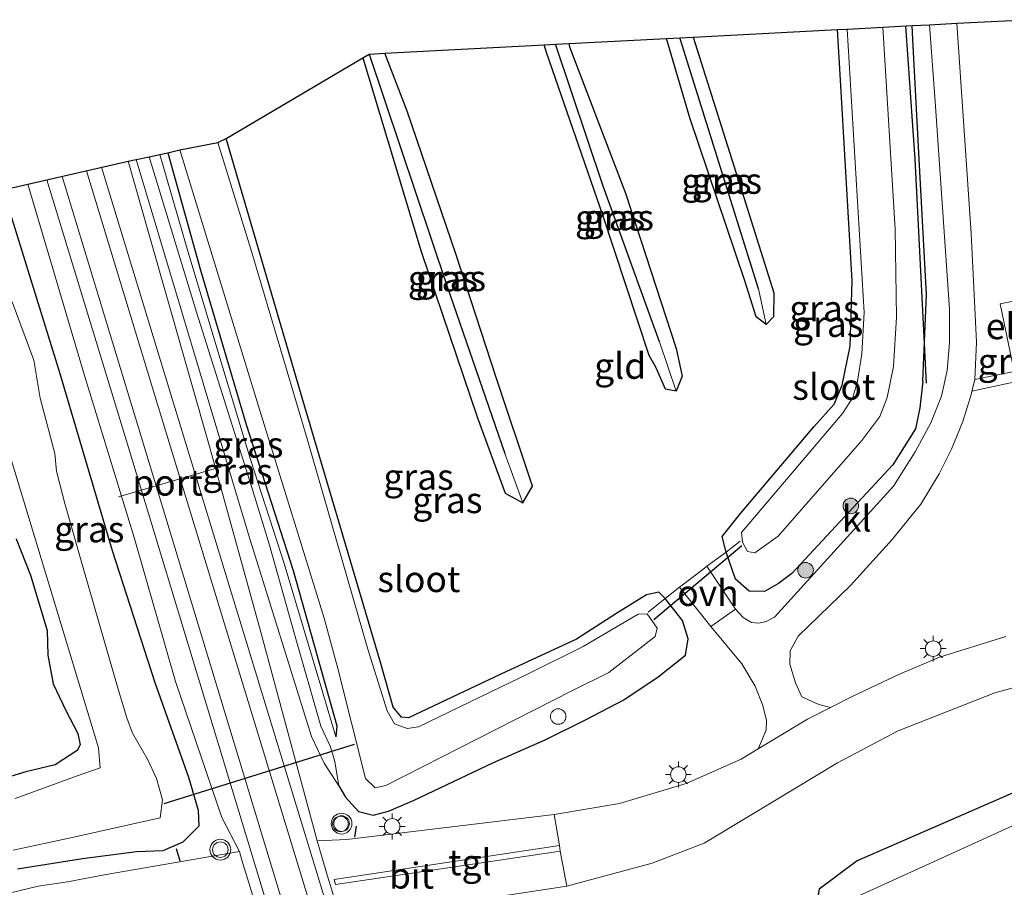
# Model space of a CAD drawing. Units: metres. Extents: x 181037 to 190000, y 568748 to 575001.
# Drawn here: x 181774 to 181869, y 574829 to 574913 of the extents above; entities that cross this region are included whole.
import ezdxf
from ezdxf.enums import TextEntityAlignment as Align

# ---------------------------------------------------------------- set-up
doc = ezdxf.new("R2010")
doc.units = ezdxf.units.M
doc.linetypes.add('IE-TERREINAFSCHEIDING', pattern=[10, 8, -2])
doc.layers.get('0').update_dxf_attribs({"lineweight": 25})
for name, color, linetype, lineweight in [('B-ME-AL-OVERIG-S-B1', 7, 'Continuous', 18), ('B-ME-GR-BOOM-S-B1', 93, 'Continuous', 18), ('B-ME-GW-KRUINLIJN-L-B1', 93, 'Continuous', 18), ('B-ME-GW-TEENLIJN-L-B1', 93, 'Continuous', 18), ('B-ME-IE-GRASLAND-GV-B6', 93, 'Continuous', 18), ('B-ME-IE-GRONDWERKLIJN-GROND_INGERICHT-GV-B6', 253, 'Continuous', 18), ('B-ME-IE-MEUBILAIR_WEGMEUBILAIR-LICHTMAST-S-B1', 8, 'Continuous', 18), ('B-ME-IE-TERREINAFSCHEIDING-DOORGANG-L-B1', 8, 'IE-TERREINAFSCHEIDING-KUNSTMATIG-OPEN', 18), ('B-ME-IE-TERREINAFSCHEIDING-RASTERHEKWERK-L-B1', 8, 'IE-TERREINAFSCHEIDING', 18), ('B-ME-OG-BEBOUWING-GV-B6', 173, 'Continuous', 18), ('B-ME-OG-WATER-GV-B6', 153, 'Continuous', 18), ('B-ME-SB-SPOOR-GV-B6', 253, 'Continuous', 18), ('B-ME-SB-SPOOR-L-B1', 253, 'Continuous', 18), ('B-ME-VH-VERH_SOORT-BITUMEN-GV-B6', 8, 'IE-TERREINAFSCHEIDING-NATUURLIJK-HOUTWAL', 18), ('B-ME-VH-VERH_SOORT-KLINKERS-GV-B6', 8, 'IE-TERREINAFSCHEIDING-NATUURLIJK-HOUTWAL', 18), ('B-ME-VH-VERH_SOORT-ONVERHARD-GV-B6', 8, 'Continuous', 18), ('B-ME-VH-VERH_SOORT-TEGELS-GV-B6', 8, 'Continuous', 18), ('B-ME-VW-MEUBILAIR_WEGMEUBILAIR-PORTAAL-L-B1', 8, 'Continuous', 18), ('B-ME-VW-MEUBILAIR_WEGMEUBILAIR-SLAGBOOM-S-B1', 8, 'Continuous', 18), ('B-ME-VW-MEUBILAIR_WEGMEUBILAIR-VERKEERSLICHT-S-B1', 13, 'Continuous', 18)]:
    doc.layers.add(name, color=color, linetype=linetype, lineweight=lineweight)
for name, color, linetype in [('B-ME-GR-BOMENRIJ-L-B1', 10, 'Continuous'), ('B-ME-GW-INSTEEKWATERGANG-L-B1', 10, 'Continuous'), ('B-ME-GW-WATERGANG-GREPPEL-L-B1', 10, 'Continuous'), ('B-ME-IE-TERREINAFSCHEIDING-SCHRIKHEK-L-B1', 10, 'Continuous'), ('B-ME-KG-KADASTRAAL-OPNAMEDTMGRENS-L-B1', 10, 'Continuous'), ('B-ME-KW-DUIKER-L-B1', 10, 'Continuous')]:
    doc.layers.add(name, color=color, linetype=linetype)
doc.styles.add('NLCS-ISO', font='NLCS-ISO.TTF')
doc.linetypes.add('IE-TERREINAFSCHEIDING-KUNSTMATIG-OPEN', pattern='A,7,-1.5,[67,NLCS.SHX,S=0.75,R=0,X=0,Y=0],-1.5', length=10)
doc.linetypes.add('IE-TERREINAFSCHEIDING-NATUURLIJK-HOUTWAL', pattern='A,7,-1.5,[67,NLCS.SHX,S=0.75,R=45,X=0,Y=0],-1.5,7,-1.5,[70,NLCS.SHX,S=0.75,R=0,X=0,Y=0],-1.5', length=20)

# ---------------------------------------------------------------- blocks, each defined once
blk = doc.blocks.new('boom')
h = blk.add_hatch(color=256)
edge = h.paths.add_edge_path()
edge.add_arc((0, 0), 0.75, 0, 360)
blk.add_circle((0, 0), 0.75)
blk = doc.blocks.new('dtb')
blk.add_circle((0, 0), 0.75)
blk = doc.blocks.new('verkeerslicht')
for radius in [1, 0.75]:
    blk.add_circle((0, 0), radius)
blk = doc.blocks.new('lantaarnpaal')
for p, q in [((0, 0.75), (0, 1.25)), ((-0.75, 0), (-1.25, 0)), ((-0.884, 0.884), (-0.53, 0.53)), ((0.53, 0.53), (0.884, 0.884)), ((0.75, 0), (1.25, 0)), ((-0.53, -0.53), (-0.884, -0.884)), ((0, -0.75), (0, -1.25)), ((0.53, -0.53), (0.884, -0.884))]:
    blk.add_line(p, q)
blk.add_circle((0, 0), 0.75)

msp = doc.modelspace()

# ---------------------------------------------------------------- linework, layer by layer
at = {"layer": 'B-ME-GR-BOMENRIJ-L-B1'}
msp.add_polyline3d([(181861.74, 574877.706, 0.507), (181860.669, 574899.267, 0.505), (181859.7525, 574912.0952, 0.4956)], dxfattribs=at)
at = {"layer": 'B-ME-GW-INSTEEKWATERGANG-L-B1'}
msp.add_line((181838.965, 574903.243, 0.084), (181836.738, 574910.89, 0.084), dxfattribs=at)
for points in [[(181861.404, 574877.898, 0.36), (181861.1, 574875.333, 0.668), (181860.703, 574873.304, 0.761), (181858.522, 574869.824, 0.684), (181848.779, 574859.375, 0.781), (181847.511, 574858.402, 0.838), (181846.178, 574857.648, 0.773), (181844.686, 574857.651, 0.745), (181843.361, 574858.809, 0.664), (181842.478, 574861.433, 0.347), (181842.093, 574862.946, 0.168), (181843.857, 574865.131, 0.336), (181850.922, 574873.494, 0.363), (181852.865, 574875.682, 0.363), (181853.645, 574877.513, 0.363), (181854.417, 574881.258, 0.288), (181854.611, 574887.539, 0.237), (181853.469, 574906.866, 0.108), (181853.198, 574911.752, 0.116)], [(181861.404, 574877.898, 0.36), (181861.755, 574886.237, 0.306), (181861.056, 574899.26, 0.228), (181860.452, 574910.782, 0.429), (181860.377, 574912.128, 0.43)], [(181839.307, 574911.025, 0.206), (181844.189, 574895.591, 0.219), (181847.066, 574886.389, 0.114), (181847.037, 574884.083, 0.114), (181846.326, 574883.34, 0.114), (181845.367, 574884.079, 0.114), (181844.268, 574887.56, 0.117), (181838.965, 574903.243, 0.084)], [(181827.315, 574910.397, 0.153), (181827.407, 574910.09, 0.153), (181832.771, 574895.994, 0.279), (181837.655, 574881.029, 0.246), (181838.246, 574878.367, 0.246), (181837.662, 574876.924, 0.246), (181836.636, 574877.129, 0.243), (181835.714, 574879.232, 0.246), (181835.064, 574880.36, 0.198), (181830.616, 574893.874, 0.093), (181825.185, 574909.525, 0.06), (181824.938, 574910.273, 0.06)], [(181807.507, 574909.032, 0.024), (181813.129, 574890.376, 0.147), (181818.538, 574874.372, 0.087), (181821.197, 574867.111, 0.048), (181822.898, 574866.16, 0.048), (181823.842, 574867.792, 0.048), (181820.298, 574878.352, 0.165), (181816.487, 574890.05, 0.081), (181811.762, 574903.881, 0.045), (181809.612, 574909.47, 0.066)], [(181805.185, 574838.905, 0.438), (181805.838, 574837.832, 1.066), (181807.078, 574836.433, 1.074), (181808.499, 574836.092, 1.082), (181809.96, 574836.482, 1.082), (181812.426, 574837.543, 0.936), (181820.024, 574841.148, 0.733), (181825.043, 574843.351, 0.586), (181828.99, 574845.298, 0.599), (181832.608, 574847.213, 0.599), (181835.938, 574849.416, 0.603), (181838.563, 574851.514, 0.603), (181838.801, 574853.07, 0.643), (181838.267, 574854.852, 0.639), (181836.616, 574856.96, 0.534), (181835.978, 574857.565, 0.452), (181834.792, 574857.306, 0.383), (181831.838, 574855.48, 0.363), (181828.07, 574853.039, 0.306), (181820.79, 574849.662, 0.412), (181811.91, 574845.478, 0.318), (181811.213, 574845.545, 0.265), (181810.427, 574846.508, 0.27), (181809.247, 574850.697, 0.343), (181801.645, 574876.277, 0.099), (181794.332, 574901.261, 0.164)], [(181788.737, 574899.89, 0.438), (181791.865, 574888.572, 0.297), (181796.258, 574873.712, 0.336), (181800.798, 574859.65, 0.387), (181804.997, 574844.713, 0.522), (181804.904, 574843.653, 0.609)], [(181774.249, 574830.915, 1.059), (181780.507, 574831.937, 1.139), (181785.72, 574832.583, 1.18), (181788.29, 574832.684, 1.159), (181790.221, 574833.537, 1.155), (181791.75, 574835.052, 1.119), (181791.697, 574836.535, 1.086), (181790.741, 574839.727, 0.968), (181787.526, 574848.823, 0.867), (181783.403, 574861.562, 0.639), (181778.366, 574878.596, 0.883), (181772.886, 574896.32, 0.746)], [(182009.7718, 574864.468, 0.4447), (182008.235, 574864.481, 0.449), (181986.36, 574863.043, 0.549), (181967.28, 574861.512, 0.616), (181948.961, 574859.057, 0.566), (181928.914, 574855.125, 0.493), (181908.942, 574850.66, 0.686), (181888.995, 574845.153, 0.873), (181874.3, 574840.067, 0.927), (181855.084, 574831.699, 0.918), (181851.409, 574828.959, 0.879), (181850.783, 574825.185, 0.79), (181853.308, 574821.894, 0.774), (181856.973, 574820.886, 0.778), (181861.951, 574822.348, 0.734), (181886.422, 574832.419, 0.788), (181899.008, 574836.85, 0.768), (181911.901, 574840.781, 0.683), (181925.15, 574843.742, 0.662), (181945.259, 574847.595, 0.666), (181967.353, 574851.031, 0.632), (181984.325, 574852.485, 0.63), (182008.661, 574854.474, 0.537), (182014.322, 574854.3966, 0.5558)], [(181774.141, 574862.693, 0.16), (181775.515, 574859.217, 0.135), (181777.107, 574853.867, 0.148), (181777.182, 574851.488, 0.127), (181777.684, 574848.731, 0.135), (181778.94, 574846.105, 0.148), (181780.056, 574843.972, 0.164), (181780.296, 574842.878, 0.168), (181780.003, 574842.331, 0.168), (181777.873, 574840.932, 0.18), (181775.055, 574840.276, 0.241), (181771.759, 574839.286, 0.322)]]:
    msp.add_polyline3d(points, dxfattribs=at)
at = {"layer": 'B-ME-GW-KRUINLIJN-L-B1'}
for points in [[(181785.678, 574899.238, 1.054), (181796.495, 574863.13, 1.119), (181802.566, 574843.672, 1.127), (181803.784, 574841.11, 1.121), (181805.185, 574838.905, 0.438)], [(181804.904, 574843.653, 0.609), (181803.636, 574847.887, 0.876), (181799.941, 574860.333, 0.753), (181796.676, 574870.355, 0.699), (181793.627, 574880.452, 0.642), (181790.587, 574890.648, 0.522), (181787.965, 574899.705, 0.525)]]:
    msp.add_polyline3d(points, dxfattribs=at)
at = {"layer": 'B-ME-GW-TEENLIJN-L-B1'}
msp.add_polyline3d([(181786.92, 574899.495, -0.041), (181791.479, 574884.53, 0.252), (181796.816, 574867.633, 0.363), (181798.514, 574862.106, 0.288), (181800.931, 574853.531, 0.258), (181803.471, 574844.65, 0.438), (181804.372, 574842.663, 0.438), (181804.806, 574841.266, 0.438), (181805.185, 574838.905, 0.438)], dxfattribs=at)
at = {"layer": 'B-ME-GW-WATERGANG-GREPPEL-L-B1'}
for points in [[(181845.578, 574886.793, 0.105), (181838.086, 574910.748, 0.07), (181838.021, 574910.958, 0.069)], [(181836.04, 574881.661, -0.071), (181830.635, 574896.652, 0.111), (181826.036, 574910.33, 0.079)], [(181808.117, 574909.392, -0.128), (181815.601, 574887.096, 0.083), (181821.154, 574870.934, 0.072)]]:
    msp.add_polyline3d(points, dxfattribs=at)
at = {"layer": 'B-ME-IE-GRASLAND-GV-B6'}
for points in [[(181873.892, 574886.354, 0.921), (181868.855, 574885.344, 0.87), (181870.189, 574878.808, 0.882), (181866.406, 574878.064, 0.873), (181866.56, 574881.653, 0.977), (181866.04, 574892.119, 0.932), (181864.69, 574912.354, 0.929), (181871.293, 574912.699, 1.066)], [(181843.386, 574855.933, 0.806), (181840.612, 574860.07, 0.44), (181842.478, 574861.433, 0.347), (181843.361, 574858.809, 0.664), (181844.686, 574857.651, 0.745), (181846.178, 574857.648, 0.773), (181847.511, 574858.402, 0.838), (181848.779, 574859.375, 0.781), (181858.522, 574869.824, 0.684), (181860.703, 574873.304, 0.761), (181861.1, 574875.333, 0.668), (181861.404, 574877.898, 0.36), (181861.755, 574886.237, 0.306), (181861.056, 574899.26, 0.228), (181860.452, 574910.782, 0.429), (181860.377, 574912.128, 0.43), (181862.051, 574912.216, 0.835), (181862.587, 574904.816, 0.838), (181863.984, 574884.811, 0.838), (181863.972, 574881.585, 0.875), (181863.757, 574878.923, 0.891), (181863.211, 574876.451, 0.879), (181862.176, 574873.883, 0.875), (181860.663, 574871.086, 0.871), (181858.588, 574867.79, 0.863), (181847.114, 574855.158, 0.887), (181846.338, 574854.744, 0.883), (181845.604, 574854.592, 0.883), (181844.907, 574854.659, 0.859), (181844.123, 574855.124, 0.834), (181843.386, 574855.933, 0.806)], [(181861.404, 574877.898, 0.36), (181861.1, 574875.333, 0.668), (181860.703, 574873.304, 0.761), (181858.522, 574869.824, 0.684), (181848.779, 574859.375, 0.781), (181847.511, 574858.402, 0.838), (181846.178, 574857.648, 0.773), (181844.686, 574857.651, 0.745), (181843.361, 574858.809, 0.664), (181842.478, 574861.433, 0.347), (181842.093, 574862.946, 0.168), (181843.857, 574865.131, 0.336), (181850.922, 574873.494, 0.363), (181852.865, 574875.682, 0.363), (181853.645, 574877.513, 0.363), (181854.417, 574881.258, 0.288), (181854.611, 574887.539, 0.237), (181853.469, 574906.866, 0.108), (181853.198, 574911.752, 0.116), (181854.116, 574911.8, -0.596), (181855.763, 574884.507, -0.596), (181855.526, 574880.53, -0.596), (181855.099, 574877.881, -0.596), (181854.66, 574876.301, -0.596), (181853.665, 574874.786, -0.596), (181843.955, 574863.301, -0.596), (181844.058, 574862.37, -0.596), (181844.538, 574861.499, -0.596), (181845.219, 574861.368, -0.596), (181847.474, 574862.964, -0.596), (181855.541, 574872.168, -0.596), (181857.27, 574874.487, -0.596), (181857.982, 574876.308, -0.596), (181858.567, 574879.312, -0.596), (181858.872, 574884.067, -0.596), (181858.744, 574892.526, -0.596), (181857.564, 574911.981, -0.596), (181860.377, 574912.128, 0.43), (181860.452, 574910.782, 0.429), (181861.056, 574899.26, 0.228), (181861.755, 574886.237, 0.306), (181861.404, 574877.898, 0.36)], [(181845.578, 574886.793, 0.105), (181846.326, 574883.34, 0.114), (181845.367, 574884.079, 0.114), (181844.268, 574887.56, 0.117), (181838.965, 574903.243, 0.084), (181836.738, 574910.89, 0.084), (181838.021, 574910.958, 0.069), (181838.086, 574910.748, 0.07), (181845.578, 574886.793, 0.105)], [(181846.326, 574883.34, 0.114), (181845.578, 574886.793, 0.105), (181838.086, 574910.748, 0.07), (181838.021, 574910.958, 0.069), (181839.307, 574911.025, 0.206), (181844.189, 574895.591, 0.219), (181847.066, 574886.389, 0.114), (181847.037, 574884.083, 0.114), (181846.326, 574883.34, 0.114)], [(181836.04, 574881.661, -0.071), (181837.662, 574876.924, 0.246), (181836.636, 574877.129, 0.243), (181835.714, 574879.232, 0.246), (181835.064, 574880.36, 0.198), (181830.616, 574893.874, 0.093), (181825.185, 574909.525, 0.06), (181824.938, 574910.273, 0.06), (181826.036, 574910.33, 0.079), (181830.635, 574896.652, 0.111), (181836.04, 574881.661, -0.071)], [(181837.662, 574876.924, 0.246), (181836.04, 574881.661, -0.071), (181830.635, 574896.652, 0.111), (181826.036, 574910.33, 0.079), (181827.315, 574910.397, 0.153), (181827.407, 574910.09, 0.153), (181832.771, 574895.994, 0.279), (181837.655, 574881.029, 0.246), (181838.246, 574878.367, 0.246), (181837.662, 574876.924, 0.246)], [(181807.507, 574909.032, 0.024), (181808.117, 574909.392, -0.128), (181815.601, 574887.096, 0.083), (181821.154, 574870.934, 0.072), (181822.898, 574866.16, 0.048), (181821.197, 574867.111, 0.048), (181818.538, 574874.372, 0.087), (181813.129, 574890.376, 0.147), (181807.507, 574909.032, 0.024)], [(181822.898, 574866.16, 0.048), (181821.154, 574870.934, 0.072), (181815.601, 574887.096, 0.083), (181808.117, 574909.392, -0.128), (181809.612, 574909.47, 0.066), (181811.762, 574903.881, 0.045), (181816.487, 574890.05, 0.081), (181820.298, 574878.352, 0.165), (181823.842, 574867.792, 0.048), (181822.898, 574866.16, 0.048)], [(181786.92, 574899.495, -0.041), (181787.965, 574899.705, 0.525), (181790.587, 574890.648, 0.522), (181793.627, 574880.452, 0.642), (181796.676, 574870.355, 0.699), (181799.941, 574860.333, 0.753), (181803.636, 574847.887, 0.876), (181804.904, 574843.653, 0.609), (181804.997, 574844.713, 0.522), (181800.798, 574859.65, 0.387), (181796.258, 574873.712, 0.336), (181791.865, 574888.572, 0.297), (181788.737, 574899.89, 0.438), (181789.89, 574900.15, -0.515), (181797.7, 574874.639, -0.519), (181803.775, 574855.068, -0.519), (181805.083, 574850.227, -0.519), (181807.75, 574839.615, -0.519), (181808.674, 574838.73, -0.519), (181809.727, 574838.966, -0.519), (181827.604, 574848.08, -0.519), (181831.171, 574849.849, -0.519), (181835.646, 574853.316, -0.518), (181835.846, 574854.094, -0.518), (181834.861, 574855.498, -0.518), (181833.993, 574855.44, -0.518), (181828.698, 574852.338, -0.519), (181823.618, 574849.809, -0.519), (181812.856, 574844.603, -0.519), (181811.773, 574844.426, -0.519), (181810.555, 574844.899, -0.519), (181809.847, 574846.131, -0.519), (181807.972, 574852.072, -0.519), (181802.147, 574872.335, -0.519), (181796.732, 574890.592, -0.519), (181793.557, 574900.856, -0.519), (181794.332, 574901.261, 0.164), (181801.645, 574876.277, 0.099), (181809.247, 574850.697, 0.343), (181810.427, 574846.508, 0.27), (181811.213, 574845.545, 0.265), (181811.91, 574845.478, 0.318), (181820.79, 574849.662, 0.412), (181828.07, 574853.039, 0.306), (181831.838, 574855.48, 0.363), (181834.792, 574857.306, 0.383), (181835.978, 574857.565, 0.452), (181836.616, 574856.96, 0.534), (181838.267, 574854.852, 0.639), (181838.801, 574853.07, 0.643), (181838.563, 574851.514, 0.603), (181835.938, 574849.416, 0.603), (181832.608, 574847.213, 0.599), (181828.99, 574845.298, 0.599), (181825.043, 574843.351, 0.586), (181820.024, 574841.148, 0.733), (181812.426, 574837.543, 0.936), (181809.96, 574836.482, 1.082), (181808.499, 574836.092, 1.082), (181807.078, 574836.433, 1.074), (181805.838, 574837.832, 1.066), (181805.185, 574838.905, 0.438), (181804.806, 574841.266, 0.438), (181804.372, 574842.663, 0.438), (181803.471, 574844.65, 0.438), (181800.931, 574853.531, 0.258), (181798.514, 574862.106, 0.288), (181796.816, 574867.633, 0.363), (181791.479, 574884.53, 0.252), (181786.92, 574899.495, -0.041)], [(181805.185, 574838.905, 0.438), (181805.838, 574837.832, 1.066), (181807.078, 574836.433, 1.074), (181808.499, 574836.092, 1.082), (181809.96, 574836.482, 1.082), (181812.426, 574837.543, 0.936), (181820.024, 574841.148, 0.733), (181825.043, 574843.351, 0.586), (181828.99, 574845.298, 0.599), (181832.608, 574847.213, 0.599), (181835.938, 574849.416, 0.603), (181838.563, 574851.514, 0.603), (181838.801, 574853.07, 0.643), (181838.267, 574854.852, 0.639), (181836.616, 574856.96, 0.534), (181837.965, 574858.037, 0.505), (181841.006, 574854.263, 0.72), (181843.991, 574850.657, 0.867), (181845.259, 574848.513, 0.875), (181846.01, 574846.642, 0.883), (181846.361, 574845.218, 0.972), (181846.318, 574844.297, 0.897), (181845.913, 574843.271, 1.044), (181845.5687, 574842.49, 0.8361), (181843.919, 574841.493, 0.818), (181838.637, 574839.142, 0.819), (181832.214, 574837.23, 0.849), (181825.92, 574836.166, 0.829), (181805.975, 574833.736, 1.342), (181803.095, 574833.624, 1.387), (181797.688, 574853.711, 1.01), (181792.81, 574871.376, 0.893), (181784.915, 574899.06, 1.058), (181785.678, 574899.238, 1.054), (181796.495, 574863.13, 1.119), (181802.566, 574843.672, 1.127), (181803.784, 574841.11, 1.121), (181805.185, 574838.905, 0.438)], [(181785.678, 574899.238, 1.054), (181786.92, 574899.495, -0.041), (181791.479, 574884.53, 0.252), (181796.816, 574867.633, 0.363), (181798.514, 574862.106, 0.288), (181800.931, 574853.531, 0.258), (181803.471, 574844.65, 0.438), (181804.372, 574842.663, 0.438), (181804.806, 574841.266, 0.438), (181805.185, 574838.905, 0.438), (181803.784, 574841.11, 1.121), (181802.566, 574843.672, 1.127), (181796.495, 574863.13, 1.119), (181785.678, 574899.238, 1.054)], [(181787.965, 574899.705, 0.525), (181788.737, 574899.89, 0.438), (181791.865, 574888.572, 0.297), (181796.258, 574873.712, 0.336), (181800.798, 574859.65, 0.387), (181804.997, 574844.713, 0.522), (181804.904, 574843.653, 0.609), (181803.636, 574847.887, 0.876), (181799.941, 574860.333, 0.753), (181796.676, 574870.355, 0.699), (181793.627, 574880.452, 0.642), (181790.587, 574890.648, 0.522), (181787.965, 574899.705, 0.525)], [(181774.249, 574830.915, 1.059), (181780.507, 574831.937, 1.139), (181785.72, 574832.583, 1.18), (181788.29, 574832.684, 1.159), (181790.221, 574833.537, 1.155), (181791.75, 574835.052, 1.119), (181791.697, 574836.535, 1.086), (181790.741, 574839.727, 0.968), (181787.526, 574848.823, 0.867), (181783.403, 574861.562, 0.639), (181778.366, 574878.596, 0.883), (181772.886, 574896.32, 0.746), (181775.251, 574896.859, 0.821), (181780.607, 574878.744, 0.782), (181785.5, 574862.832, 0.776), (181789.477, 574848.955, 0.8), (181793.94, 574835.884, 0.791), (181795.626, 574832.601, 1.379)], [(181772.886, 574896.32, 0.746), (181778.366, 574878.596, 0.883), (181783.403, 574861.562, 0.639), (181787.526, 574848.823, 0.867), (181790.741, 574839.727, 0.968), (181791.697, 574836.535, 1.086), (181791.75, 574835.052, 1.119), (181790.221, 574833.537, 1.155), (181788.29, 574832.684, 1.159), (181785.72, 574832.583, 1.18), (181780.507, 574831.937, 1.139), (181774.249, 574830.915, 1.059)], [(181768.31, 574887.852, -0.45), (181782.054, 574842.585, -0.45), (181782.204, 574840.643, -0.45), (181780.09, 574839.91, -0.45), (181774.028, 574837.711, -0.45)], [(181773.829, 574832.726, -0.45), (181779.523, 574833.939, -0.45), (181788.004, 574835.84, -0.449), (181788.203, 574837.573, -0.449), (181787.653, 574839.631, -0.449), (181786.788, 574841.484, -0.449), (181785.343, 574843.978, -0.449), (181784.772, 574845.476, -0.45), (181783.954, 574848.213, -0.45), (181780.7, 574859.453, -0.45), (181778.801, 574866.111, -0.45), (181778.028, 574869.225, -0.45), (181777.868, 574870.926, -0.45), (181776.426, 574876.248, -0.449), (181775.816, 574879.915, -0.45), (181773.74, 574885.53, -0.45)], [(181869.378, 574853.286, 0.899), (181862.993, 574851.3, 0.898), (181859.168, 574849.684, 0.913), (181854.597, 574847.52, 0.913), (181852.5184, 574846.4703, 0.9009), (181851.389, 574846.748, 1.07), (181849.767, 574847.488, 1.066), (181849.143, 574848.838, 1.058), (181848.6, 574850.648, 1.017), (181848.624, 574851.925, 0.977), (181849.415, 574853.329, 0.96), (181854.448, 574858.22, 0.96), (181858.441, 574862.654, 0.989), (181861.225, 574866.043, 0.972), (181862.981, 574868.966, 0.989), (181864.169, 574871.33, 0.981), (181865.259, 574874.011, 0.981), (181866.076, 574876.685, 0.985), (181866.117, 574876.936, 0.756), (181873.559, 574878.515, 0.918)], [(181771.759, 574839.286, 0.322), (181775.055, 574840.276, 0.241), (181777.873, 574840.932, 0.18), (181780.003, 574842.331, 0.168), (181780.296, 574842.878, 0.168), (181780.056, 574843.972, 0.164), (181778.94, 574846.105, 0.148), (181777.684, 574848.731, 0.135), (181777.182, 574851.488, 0.127), (181777.107, 574853.867, 0.148), (181775.515, 574859.217, 0.135), (181774.141, 574862.693, 0.16)], [(181869.943, 574620.378, 1.019), (181862.5, 574644.232, 0.902), (181854.343, 574670.682, 0.893), (181848.285, 574690.282, 0.848), (181842.797, 574709.47, 0.848), (181839.594, 574719.897, 0.848), (181830.585, 574750.807, 0.824), (181824.199, 574770.768, 0.848), (181817.448, 574792.633, 0.818), (181812.135, 574809.58, 0.842), (181808.063, 574822.622, 1.01), (181805.882, 574824.398, 1.367), (181805.582, 574825.407, 1.367), (181807.446, 574825.995, 1.358), (181808.194, 574826.176, 1.362), (181817.623, 574827.807, 1.224), (181827.132, 574829.265, 0.935), (181835.364, 574831.474, 0.958), (181840.352, 574833.396, 0.956), (181844.775, 574836.05, 0.934), (181853.193, 574841.134, 0.911), (181859.029, 574844.227, 0.972), (181868.34, 574847.86, 0.985), (181878.575, 574850.679, 1.011)], [(181886.422, 574832.419, 0.788), (181861.951, 574822.348, 0.734), (181856.973, 574820.886, 0.778), (181853.308, 574821.894, 0.774), (181850.783, 574825.185, 0.79), (181851.409, 574828.959, 0.879), (181855.084, 574831.699, 0.918), (181874.3, 574840.067, 0.927)], [(181874.3, 574840.067, 0.927), (181855.084, 574831.699, 0.918), (181851.409, 574828.959, 0.879), (181850.783, 574825.185, 0.79), (181853.308, 574821.894, 0.774), (181856.973, 574820.886, 0.778), (181861.951, 574822.348, 0.734), (181886.422, 574832.419, 0.788)], [(181876.242, 574837.882, -0.481), (181854.13, 574827.811, -0.526), (181853.369, 574826.857, -0.534), (181853.806, 574824.971, -0.512), (181854.831, 574823.608, -0.527), (181857.329, 574823.131, -0.516), (181884.341, 574834.125, -0.465)], [(181795.626, 574832.601, 1.379), (181782.787, 574830.381, 1.326), (181779.087, 574829.68, 1.323), (181776.259, 574829.245, 1.299), (181773.462, 574828.596, 1.263)]]:
    msp.add_polyline3d(points, dxfattribs=at)
at = {"layer": 'B-ME-IE-GRONDWERKLIJN-GROND_INGERICHT-GV-B6'}
for points in [[(181842.478, 574861.433, 0.347), (181840.612, 574860.07, 0.44), (181840.217, 574859.766, 0.45), (181838.484, 574858.436, 0.492), (181837.965, 574858.037, 0.505), (181836.616, 574856.96, 0.534), (181835.978, 574857.565, 0.452), (181834.792, 574857.306, 0.383), (181831.838, 574855.48, 0.363), (181828.07, 574853.039, 0.306), (181820.79, 574849.662, 0.412), (181811.91, 574845.478, 0.318), (181811.213, 574845.545, 0.265), (181810.427, 574846.508, 0.27), (181809.247, 574850.697, 0.343), (181801.645, 574876.277, 0.099), (181794.332, 574901.261, 0.164), (181807.507, 574909.032, 0.024), (181813.129, 574890.376, 0.147), (181818.538, 574874.372, 0.087), (181821.197, 574867.111, 0.048), (181822.898, 574866.16, 0.048), (181823.842, 574867.792, 0.048), (181820.298, 574878.352, 0.165), (181816.487, 574890.05, 0.081), (181811.762, 574903.881, 0.045), (181809.612, 574909.47, 0.066), (181824.938, 574910.273, 0.06), (181825.185, 574909.525, 0.06), (181830.616, 574893.874, 0.093), (181835.064, 574880.36, 0.198), (181835.714, 574879.232, 0.246), (181836.636, 574877.129, 0.243), (181837.662, 574876.924, 0.246), (181838.246, 574878.367, 0.246), (181837.655, 574881.029, 0.246), (181832.771, 574895.994, 0.279), (181827.407, 574910.09, 0.153), (181827.315, 574910.397, 0.153), (181836.738, 574910.89, 0.084), (181838.965, 574903.243, 0.084), (181844.268, 574887.56, 0.117), (181845.367, 574884.079, 0.114), (181846.326, 574883.34, 0.114), (181847.037, 574884.083, 0.114), (181847.066, 574886.389, 0.114), (181844.189, 574895.591, 0.219), (181839.307, 574911.025, 0.206), (181853.198, 574911.752, 0.116), (181853.469, 574906.866, 0.108), (181854.611, 574887.539, 0.237), (181854.417, 574881.258, 0.288), (181853.645, 574877.513, 0.363), (181852.865, 574875.682, 0.363), (181850.922, 574873.494, 0.363), (181843.857, 574865.131, 0.336), (181842.093, 574862.946, 0.168), (181842.478, 574861.433, 0.347)], [(181774.141, 574862.693, 0.16), (181775.515, 574859.217, 0.135), (181777.107, 574853.867, 0.148), (181777.182, 574851.488, 0.127), (181777.684, 574848.731, 0.135), (181778.94, 574846.105, 0.148), (181780.056, 574843.972, 0.164), (181780.296, 574842.878, 0.168), (181780.003, 574842.331, 0.168), (181777.873, 574840.932, 0.18), (181775.055, 574840.276, 0.241), (181771.759, 574839.286, 0.322)]]:
    msp.add_polyline3d(points, dxfattribs=at)
at = {"layer": 'B-ME-IE-TERREINAFSCHEIDING-DOORGANG-L-B1'}
msp.add_polyline3d([(181837.965, 574858.037, 0.505), (181838.484, 574858.436, 0.492), (181840.217, 574859.766, 0.45), (181840.612, 574860.07, 0.44)], dxfattribs=at)
at = {"layer": 'B-ME-IE-TERREINAFSCHEIDING-RASTERHEKWERK-L-B1'}
for p, q in [((181842.478, 574861.433, 0.347), (181843.82, 574862.474, -0.368)), ((181842.478, 574861.433, 0.347), (181840.612, 574860.07, 0.44)), ((181836.616, 574856.96, 0.534), (181837.965, 574858.037, 0.505)), ((181834.966, 574855.643, -0.519), (181836.616, 574856.96, 0.534))]:
    msp.add_line(p, q, dxfattribs=at)
at = {"layer": 'B-ME-IE-TERREINAFSCHEIDING-SCHRIKHEK-L-B1'}
for p, q in [((181806.722, 574833.992, 1.273), (181806.899, 574835.048, 1.269)), ((181789.92, 574831.651, 1.289), (181789.557, 574832.843, 1.121))]:
    msp.add_line(p, q, dxfattribs=at)
at = {"layer": 'B-ME-KG-KADASTRAAL-OPNAMEDTMGRENS-L-B1'}
for points in [[(181808.117, 574909.392, -0.128), (181809.612, 574909.47, 0.066), (181824.938, 574910.273, 0.06), (181826.036, 574910.33, 0.079), (181827.315, 574910.397, 0.153), (181836.738, 574910.89, 0.084), (181838.021, 574910.958, 0.069), (181839.307, 574911.025, 0.206), (181853.198, 574911.752, 0.116), (181854.116, 574911.8, -0.596), (181857.564, 574911.981, -0.596), (181860.377, 574912.128, 0.43), (181862.051, 574912.216, 0.835), (181864.69, 574912.354, 0.929), (181871.293, 574912.699, 1.066)], [(181706.786, 574881.446, 1.127), (181712.534, 574882.849, 1.245), (181714.993, 574883.333, 1.188), (181764.552, 574894.494, -0.033), (181766.1, 574894.894, -0.45), (181770.59, 574895.866, -0.45), (181772.886, 574896.32, 0.746), (181775.251, 574896.859, 0.821), (181784.915, 574899.06, 1.058), (181785.678, 574899.238, 1.054), (181786.92, 574899.495, -0.041), (181787.965, 574899.705, 0.525), (181788.737, 574899.89, 0.438), (181789.89, 574900.15, -0.515), (181793.557, 574900.856, -0.519), (181794.332, 574901.261, 0.164), (181807.507, 574909.032, 0.024), (181808.117, 574909.392, -0.128)]]:
    msp.add_polyline3d(points, dxfattribs=at)
at = {"layer": 'B-ME-KW-DUIKER-L-B1'}
for p, q in [((181835.519, 574854.929, -0.506), (181843.987, 574862.069, -0.452)), ((181788.367, 574837.218, 0.087), (181806.706, 574842.921, -0.026))]:
    msp.add_line(p, q, dxfattribs=at)
at = {"layer": 'B-ME-OG-WATER-GV-B6'}
for points in [[(181845.219, 574861.368, -0.596), (181844.538, 574861.499, -0.596), (181844.058, 574862.37, -0.596), (181843.955, 574863.301, -0.596), (181853.665, 574874.786, -0.596), (181854.66, 574876.301, -0.596), (181855.099, 574877.881, -0.596), (181855.526, 574880.53, -0.596), (181855.763, 574884.507, -0.596), (181854.116, 574911.8, -0.596), (181857.564, 574911.981, -0.596), (181858.744, 574892.526, -0.596), (181858.872, 574884.067, -0.596), (181858.567, 574879.312, -0.596), (181857.982, 574876.308, -0.596), (181857.27, 574874.487, -0.596), (181855.541, 574872.168, -0.596), (181847.474, 574862.964, -0.596), (181845.219, 574861.368, -0.596)], [(181789.89, 574900.15, -0.515), (181793.557, 574900.856, -0.519), (181796.732, 574890.592, -0.519), (181802.147, 574872.335, -0.519), (181807.972, 574852.072, -0.519), (181809.847, 574846.131, -0.519), (181810.555, 574844.899, -0.519), (181811.773, 574844.426, -0.519), (181812.856, 574844.603, -0.519), (181823.618, 574849.809, -0.519), (181828.698, 574852.338, -0.519), (181833.993, 574855.44, -0.518), (181834.861, 574855.498, -0.518), (181835.846, 574854.094, -0.518), (181835.646, 574853.316, -0.518), (181831.171, 574849.849, -0.519), (181827.604, 574848.08, -0.519), (181809.727, 574838.966, -0.519), (181808.674, 574838.73, -0.519), (181807.75, 574839.615, -0.519), (181805.083, 574850.227, -0.519), (181803.775, 574855.068, -0.519), (181797.7, 574874.639, -0.519), (181789.89, 574900.15, -0.515)], [(181774.028, 574837.711, -0.45), (181780.09, 574839.91, -0.45), (181782.204, 574840.643, -0.45), (181782.054, 574842.585, -0.45), (181768.31, 574887.852, -0.45)], [(181773.74, 574885.53, -0.45), (181775.816, 574879.915, -0.45), (181776.426, 574876.248, -0.449), (181777.868, 574870.926, -0.45), (181778.028, 574869.225, -0.45), (181778.801, 574866.111, -0.45), (181780.7, 574859.453, -0.45), (181783.954, 574848.213, -0.45), (181784.772, 574845.476, -0.45), (181785.343, 574843.978, -0.449), (181786.788, 574841.484, -0.449), (181787.653, 574839.631, -0.449), (181788.203, 574837.573, -0.449), (181788.004, 574835.84, -0.449), (181779.523, 574833.939, -0.45), (181773.829, 574832.726, -0.45)], [(182010.5419, 574862.7635, -0.5093), (182013.4232, 574856.3859, -0.5092), (182009.091, 574856.445, -0.506), (181983.161, 574854.422, -0.474), (181967.307, 574853.055, -0.456), (181944.088, 574849.627, -0.461), (181922.861, 574845.552, -0.511), (181910.553, 574842.873, -0.481), (181898.43, 574839.108, -0.493), (181884.341, 574834.125, -0.465), (181857.329, 574823.131, -0.516), (181854.831, 574823.608, -0.527), (181853.806, 574824.971, -0.512), (181853.369, 574826.857, -0.534), (181854.13, 574827.811, -0.526), (181876.242, 574837.882, -0.481), (181889.537, 574842.892, -0.486), (181910.316, 574849.044, -0.475), (181929.241, 574853.175, -0.455), (181950.396, 574857.242, -0.425), (181967.258, 574859.322, -0.475), (181987.517, 574861.188, -0.472), (182007.991, 574862.782, -0.513), (182010.5419, 574862.7635, -0.5093)]]:
    msp.add_polyline3d(points, dxfattribs=at)
at = {"layer": 'B-ME-SB-SPOOR-GV-B6'}
for points in [[(181809.989, 574778.387, 0.71), (181804.164, 574796.64, 0.788), (181801.844, 574803.324, 0.914), (181800.416, 574810.216, 1.004), (181796.882, 574821.612, 0.992), (181798.53, 574822.817, 1.379), (181797.992, 574824.653, 1.379), (181797.848, 574825.204, 1.379), (181797.064, 574827.777, 1.379), (181796.658, 574829.165, 1.379), (181795.844, 574831.771, 1.379), (181795.626, 574832.601, 1.379), (181793.94, 574835.884, 0.791), (181789.477, 574848.955, 0.8), (181785.5, 574862.832, 0.776), (181780.607, 574878.744, 0.782), (181775.251, 574896.859, 0.821), (181784.915, 574899.06, 1.058), (181792.81, 574871.376, 0.893), (181797.688, 574853.711, 1.01), (181803.095, 574833.624, 1.387)], [(181803.095, 574833.624, 1.387), (181803.32, 574832.843, 1.391), (181804.091, 574830.224, 1.391), (181804.516, 574828.859, 1.391), (181805.288, 574826.282, 1.367), (181805.582, 574825.407, 1.367), (181805.882, 574824.398, 1.367), (181808.063, 574822.622, 1.01), (181812.135, 574809.58, 0.842), (181817.448, 574792.633, 0.818), (181824.199, 574770.768, 0.848), (181830.585, 574750.807, 0.824), (181839.594, 574719.897, 0.848), (181842.797, 574709.47, 0.848), (181848.285, 574690.282, 0.848), (181854.343, 574670.682, 0.893), (181862.5, 574644.232, 0.902), (181869.943, 574620.378, 1.019)]]:
    msp.add_polyline3d(points, dxfattribs=at)
at = {"layer": 'B-ME-SB-SPOOR-L-B1'}
for points in [[(181839.96, 574708.768, 1.133), (181828.422, 574746.765, 1.181), (181809.666, 574808.868, 1.223), (181789.174, 574876.102, 1.235), (181782.35, 574898.482, 1.235)], [(181836.085, 574707.798, 1.112), (181825.316, 574743.256, 1.1), (181806.576, 574805.249, 1.1), (181786.168, 574872.572, 1.097), (181778.553, 574897.609, 1.097)], [(181838.507, 574708.401, 1.133), (181826.961, 574746.429, 1.181), (181808.205, 574808.532, 1.223), (181787.713, 574875.766, 1.235), (181780.889, 574898.146, 1.235)], [(181834.627, 574707.43, 1.112), (181823.856, 574742.909, 1.1), (181805.116, 574804.902, 1.1), (181784.708, 574872.225, 1.097), (181777.093, 574897.262, 1.097)]]:
    msp.add_polyline3d(points, dxfattribs=at)
at = {"layer": 'B-ME-VH-VERH_SOORT-BITUMEN-GV-B6'}
for points in [[(181878.575, 574850.679, 1.011), (181868.34, 574847.86, 0.985), (181859.029, 574844.227, 0.972), (181853.193, 574841.134, 0.911), (181844.775, 574836.05, 0.934), (181840.352, 574833.396, 0.956), (181835.364, 574831.474, 0.958), (181827.132, 574829.265, 0.935), (181826.49, 574832.634, 1.191), (181826.428, 574833.171, 1.2), (181825.92, 574836.166, 0.829), (181832.214, 574837.23, 0.849), (181838.637, 574839.142, 0.819), (181843.919, 574841.493, 0.818), (181845.5687, 574842.49, 0.8361), (181850.308, 574845.354, 0.888), (181852.5184, 574846.4703, 0.9009), (181854.597, 574847.52, 0.913), (181859.168, 574849.684, 0.913), (181862.993, 574851.3, 0.898), (181869.378, 574853.286, 0.899)], [(181826.428, 574833.171, 1.2), (181804.753, 574829.909, 1.542), (181804.861, 574829.414, 1.542), (181826.49, 574832.634, 1.191), (181827.132, 574829.265, 0.935), (181817.623, 574827.807, 1.224), (181808.194, 574826.176, 1.362), (181807.446, 574825.995, 1.358), (181805.582, 574825.407, 1.367), (181805.288, 574826.282, 1.367), (181804.516, 574828.859, 1.391), (181804.091, 574830.224, 1.391), (181803.32, 574832.843, 1.391), (181803.095, 574833.624, 1.387), (181805.975, 574833.736, 1.342), (181825.92, 574836.166, 0.829), (181826.428, 574833.171, 1.2)], [(181773.462, 574828.596, 1.263), (181776.259, 574829.245, 1.299), (181779.087, 574829.68, 1.323), (181782.787, 574830.381, 1.326), (181795.626, 574832.601, 1.379), (181795.844, 574831.771, 1.379), (181796.658, 574829.165, 1.379), (181797.064, 574827.777, 1.379), (181797.848, 574825.204, 1.379), (181797.992, 574824.653, 1.379)]]:
    msp.add_polyline3d(points, dxfattribs=at)
at = {"layer": 'B-ME-VH-VERH_SOORT-KLINKERS-GV-B6'}
msp.add_polyline3d([(181866.406, 574878.064, 0.873), (181866.117, 574876.936, 0.756), (181866.076, 574876.685, 0.985), (181865.259, 574874.011, 0.981), (181864.169, 574871.33, 0.981), (181862.981, 574868.966, 0.989), (181861.225, 574866.043, 0.972), (181858.441, 574862.654, 0.989), (181854.448, 574858.22, 0.96), (181849.415, 574853.329, 0.96), (181848.624, 574851.925, 0.977), (181848.6, 574850.648, 1.017), (181849.143, 574848.838, 1.058), (181849.767, 574847.488, 1.066), (181851.389, 574846.748, 1.07), (181852.5184, 574846.4703, 0.9009), (181850.308, 574845.354, 0.888), (181845.5687, 574842.49, 0.8361), (181845.913, 574843.271, 1.044), (181846.318, 574844.297, 0.897), (181846.361, 574845.218, 0.972), (181846.01, 574846.642, 0.883), (181845.259, 574848.513, 0.875), (181843.991, 574850.657, 0.867), (181841.006, 574854.263, 0.72), (181843.386, 574855.933, 0.806), (181844.123, 574855.124, 0.834), (181844.907, 574854.659, 0.859), (181845.604, 574854.592, 0.883), (181846.338, 574854.744, 0.883), (181847.114, 574855.158, 0.887), (181858.588, 574867.79, 0.863), (181860.663, 574871.086, 0.871), (181862.176, 574873.883, 0.875), (181863.211, 574876.451, 0.879), (181863.757, 574878.923, 0.891), (181863.972, 574881.585, 0.875), (181863.984, 574884.811, 0.838), (181862.587, 574904.816, 0.838), (181862.051, 574912.216, 0.835), (181864.69, 574912.354, 0.929), (181866.04, 574892.119, 0.932), (181866.56, 574881.653, 0.977), (181866.406, 574878.064, 0.873)], dxfattribs=at)
at = {"layer": 'B-ME-VH-VERH_SOORT-ONVERHARD-GV-B6'}
msp.add_polyline3d([(181843.386, 574855.933, 0.806), (181841.006, 574854.263, 0.72), (181837.965, 574858.037, 0.505), (181838.484, 574858.436, 0.492), (181840.217, 574859.766, 0.45), (181840.612, 574860.07, 0.44), (181843.386, 574855.933, 0.806)], dxfattribs=at)
at = {"layer": 'B-ME-VH-VERH_SOORT-TEGELS-GV-B6'}
for points in [[(181873.892, 574886.354, 0.921), (181875.216, 574879.844, 0.918), (181873.356, 574879.466, 0.918), (181873.559, 574878.515, 0.918), (181866.117, 574876.936, 0.756), (181866.406, 574878.064, 0.873), (181870.189, 574878.808, 0.882), (181868.855, 574885.344, 0.87), (181873.892, 574886.354, 0.921)], [(181826.49, 574832.634, 1.191), (181804.861, 574829.414, 1.542), (181804.753, 574829.909, 1.542), (181826.428, 574833.171, 1.2), (181826.49, 574832.634, 1.191)]]:
    msp.add_polyline3d(points, dxfattribs=at)
at = {"layer": 'B-ME-VW-MEUBILAIR_WEGMEUBILAIR-PORTAAL-L-B1'}
msp.add_line((181793.421, 574869.504, 9.448), (181783.978, 574866.734, 9.444), dxfattribs=at)

# ---------------------------------------------------------------- block references
at = {"layer": 'B-ME-AL-OVERIG-S-B1', "rotation": 90}
msp.add_blockref('dtb', (181826.303, 574845.593, 0.286), dxfattribs=at)
at = {"layer": 'B-ME-GR-BOOM-S-B1', "rotation": 90}
for p in [(181854.469, 574865.875, 0.55), (181850.119, 574859.681, 0.777)]:
    msp.add_blockref('boom', p, dxfattribs=at)
at = {"layer": 'B-ME-IE-MEUBILAIR_WEGMEUBILAIR-LICHTMAST-S-B1', "rotation": 90}
for p in [(181862.397, 574852.129, 1.08), (181837.869, 574840.004, 0.774), (181810.323, 574835.016, 1.209)]:
    msp.add_blockref('lantaarnpaal', p, dxfattribs=at)
at = {"layer": 'B-ME-VW-MEUBILAIR_WEGMEUBILAIR-SLAGBOOM-S-B1', "rotation": 90}
msp.add_blockref('dtb', (181805.342, 574835.255, 1.394), dxfattribs=at)
at = {"layer": 'B-ME-VW-MEUBILAIR_WEGMEUBILAIR-VERKEERSLICHT-S-B1', "rotation": 90}
for p in [(181805.455, 574835.281, 1.578), (181793.786, 574832.773, 1.161)]:
    msp.add_blockref('verkeerslicht', p, dxfattribs=at)

# ---------------------------------------------------------------- texts
at = {"layer": 'B-ME-IE-GRASLAND-GV-B6', "ltscale": 0.2, "style": 'NLCS-ISO'}
for p in [(181841.532, 574897.149), (181842.5435, 574897.1825), (181831.3, 574893.627), (181832.141, 574893.6605), (181815.2025, 574887.776), (181815.9795, 574887.815), (181851.924, 574884.888), (181852.298, 574883.404), (181870.063, 574879.7972), (181796.481, 574871.7715), (181795.4315, 574869.2), (181812.8605, 574868.6765), (181815.638, 574866.431), (181781.17, 574863.6175)]:
    msp.add_text('gras', height=2.5, dxfattribs=at).set_placement(p, align=Align.MIDDLE_CENTER)
at = {"layer": 'B-ME-IE-GRONDWERKLIJN-GROND_INGERICHT-GV-B6', "ltscale": 0.2, "style": 'NLCS-ISO'}
msp.add_text('gld', height=2.5, dxfattribs=at).set_placement((181832.2743, 574879.3642), align=Align.MIDDLE_CENTER)
at = {"layer": 'B-ME-OG-BEBOUWING-GV-B6', "ltscale": 0.2, "style": 'NLCS-ISO'}
msp.add_text('el.geb', height=2.5, dxfattribs=at).set_placement((181872.3236, 574883.181), align=Align.MIDDLE_CENTER)
at = {"layer": 'B-ME-OG-WATER-GV-B6', "ltscale": 0.2, "style": 'NLCS-ISO'}
for p in [(181852.8333, 574877.3434), (181812.8902, 574858.8285)]:
    msp.add_text('sloot', height=2.5, dxfattribs=at).set_placement(p, align=Align.MIDDLE_CENTER)
at = {"layer": 'B-ME-VH-VERH_SOORT-BITUMEN-GV-B6', "ltscale": 0.2, "style": 'NLCS-ISO'}
msp.add_text('bit', height=2.5, dxfattribs=at).set_placement((181812.1848, 574830.2755), align=Align.MIDDLE_CENTER)
at = {"layer": 'B-ME-VH-VERH_SOORT-KLINKERS-GV-B6', "ltscale": 0.2, "style": 'NLCS-ISO'}
msp.add_text('kl', height=2.5, dxfattribs=at).set_placement((181855.0334, 574864.6596), align=Align.MIDDLE_CENTER)
at = {"layer": 'B-ME-VH-VERH_SOORT-ONVERHARD-GV-B6', "ltscale": 0.2, "style": 'NLCS-ISO'}
msp.add_text('ovh', height=2.5, dxfattribs=at).set_placement((181840.7223, 574857.4911), align=Align.MIDDLE_CENTER)
at = {"layer": 'B-ME-VH-VERH_SOORT-TEGELS-GV-B6', "ltscale": 0.2, "style": 'NLCS-ISO'}
msp.add_text('tgl', height=2.5, dxfattribs=at).set_placement((181817.8044, 574831.5524), align=Align.MIDDLE_CENTER)
at = {"layer": 'B-ME-VW-MEUBILAIR_WEGMEUBILAIR-PORTAAL-L-B1', "ltscale": 0.2, "style": 'NLCS-ISO'}
msp.add_text('port', height=2.5, dxfattribs=at).set_placement((181788.6995, 574868.119), align=Align.MIDDLE_CENTER)

doc.saveas('drawing.dxf')
